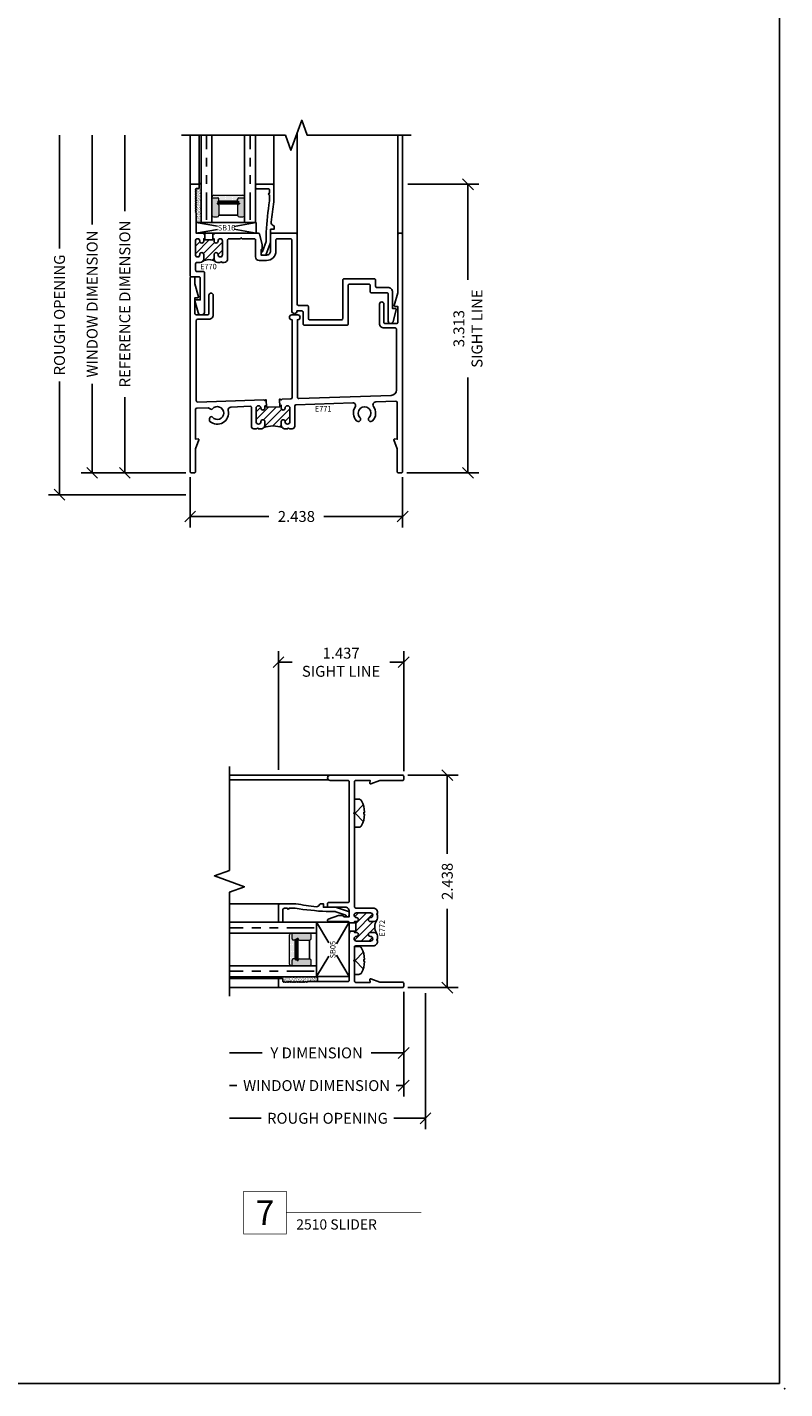
# Model space of a CAD drawing. Units: inches. Extents: x 0 to 25, y 0 to 32.5.
# Drawn here: x 16.3 to 25, y 0 to 15.6 of the extents above; entities that cross this region are included whole.
import ezdxf
from ezdxf.enums import TextEntityAlignment as Align

# ---------------------------------------------------------------- set-up
doc = ezdxf.new("R2010")
doc.units = ezdxf.units.IN
doc.header["$MEASUREMENT"] = 0
doc.linetypes.add('DEFAULT', pattern=[0])
doc.linetypes.add('PHANTOM2', pattern=[1.25, 0.625, -0.125, 0.125, -0.125, 0.125, -0.125])
doc.layers.add('NO PRINT', color=1, linetype='Continuous', plot=False)
doc.layers.add('WINTECH_DESIGN', color=3, linetype='Continuous', lineweight=25)
doc.styles.add('ROMANS', font='ROMANS.SHX')
doc.styles.add('TECHNICLITE', font='techl___.ttf', dxfattribs={"height": 0.1})
doc.styles.add('WinTech', font='technic_.ttf')
doc.dimstyles.new('WINTECH_BASIC', dxfattribs={"dimtxt": 0.125, "dimasz": 0.125, "dimexe": 0.125, "dimexo": 0.0625, "dimgap": 0.09, "dimtad": 0, "dimdec": 3, "dimzin": 4, "dimdsep": 46, "dimtxsty": 'WinTech', "dimblk": 'OBLIQUE', "dimcen": 0.125, "dimclrd": 5, "dimclre": 5, "dimclrt": 30, "dimazin": 0, "dimtfac": 1, "dimtdec": 3, "dimtofl": 0, "dimtmove": 0, "dimatfit": 3, "dimfxl": 0, "dimtolj": 1, "dimtzin": 0, "dimarcsym": 0})

# ---------------------------------------------------------------- blocks, each defined once
blk = doc.blocks.new('*U218')
at = {"layer": 'WINTECH_DESIGN', "color": 5, "const_width": 0.00914}
blk.add_lwpolyline([(-0.262, 0.262), (-0.262, -0.262), (0.262, -0.262), (0.262, 0.262)], close=True, dxfattribs=at)
at = {"layer": 'WINTECH_DESIGN', "color": 5, "const_width": 0.01}
blk.add_lwpolyline([(0.262, 0), (1.915, 0)], dxfattribs=at)
at = {"layer": 'WINTECH_DESIGN', "color": 30, "style": 'WinTech'}
blk.add_attdef('NUMBER', text='', height=0.3, rotation=360, dxfattribs=at).set_placement((0, 0), align=Align.MIDDLE_CENTER)
at = {"layer": 'WINTECH_DESIGN', "color": 30, "style": 'TECHNICLITE'}
blk.add_attdef('NOTE', text='', height=0.125, dxfattribs=at).set_placement((0.39, -0.079), align=Align.TOP_LEFT)
blk = doc.blocks.new('SB05')
at = {"color": 1, "linetype": 'DEFAULT'}
for p, q in [((-0.076, 0.233), (-0.312, 0.375)), ((0.312, 0.375), (0.076, 0.233)), ((-0.066, 0.148), (-0.312, 0)), ((0.312, 0), (0.066, 0.148))]:
    blk.add_line(p, q, dxfattribs=at)
blk.add_lwpolyline([(-0.312, 0), (-0.312, 0.375), (0.312, 0.375), (0.312, 0)], close=True, dxfattribs=at)
at = {"color": 6, "style": 'WinTech'}
blk.add_attdef('SB05', (-0.102, 0.158), '', height=0.062, dxfattribs=at)
blk = doc.blocks.new('E772_T')
at = {"layer": 'WINTECH_DESIGN'}
h = blk.add_hatch(dxfattribs=at)
h.set_pattern_fill('ANSI31', scale=0.5)
h.set_pattern_definition([(45, (-17.84719, -17.556284), (-0.04419417, 0.04419417), [])])
h.paths.add_polyline_path([(-0.383, 0.803, 1), (-0.383, 0.858), (-0.543, 0.858, 1), (-0.543, 0.803, -1), (-0.543, 0.758), (-0.565, 0.758), (-0.565, 0.743), (-0.55, 0.743), (-0.55, 0.648), (-0.565, 0.648), (-0.565, 0.633), (-0.543, 0.633, -1), (-0.543, 0.588, 1), (-0.543, 0.533), (-0.383, 0.533, 1), (-0.383, 0.588, -1), (-0.383, 0.633), (-0.34, 0.633, -0.198912), (-0.312, 0.621, -0.269485), (-0.312, 0.77, -0.198912), (-0.34, 0.758), (-0.383, 0.758, -1)])
at = {"layer": 'WINTECH_DESIGN', "color": 7, "linetype": 'Continuous'}
blk.add_lwpolyline([(-0.565, 0.648), (-0.565, 0.633), (-0.543, 0.633, -1), (-0.543, 0.588, 1), (-0.543, 0.533), (-0.383, 0.533, 1), (-0.383, 0.588, -1), (-0.383, 0.633), (-0.34, 0.633, -0.414214), (-0.3, 0.593), (-0.3, 0.558), (-0.31, 0.548), (-0.3, 0.538), (-0.3, 0.528, -0.414214), (-0.35, 0.478), (-0.55, 0.478, 0.414214), (-0.565, 0.463), (-0.565, 0.322), (-0.575, 0.312), (-0.565, 0.302), (-0.565, 0.075, 0.414214), (-0.55, 0.06), (-0.386, 0.06), (-0.389, 0.091, -0.548619), (-0.378, 0.1), (-0.275, 0.062), (-0.015, 0.062, -0.414214), (0, 0.047), (0, 0.015, -0.414214), (-0.015, 0), (-1.422, 0, -0.414214), (-1.437, 0.015), (-1.437, 0.097, -0.414214), (-1.429, 0.105), (-1.395, 0.105, -0.414214), (-1.387, 0.097), (-1.387, 0.07), (-1.377, 0.06), (-1.367, 0.07), (-1.357, 0.06), (-1.347, 0.07), (-1.337, 0.06), (-1.327, 0.07), (-1.317, 0.06), (-1.307, 0.07), (-1.297, 0.06), (-1.287, 0.07), (-1.277, 0.06), (-1.267, 0.07), (-1.257, 0.06), (-1.247, 0.07), (-1.237, 0.06), (-1.227, 0.07), (-1.217, 0.06), (-1.207, 0.07), (-1.197, 0.06), (-1.187, 0.07), (-1.177, 0.06), (-1.167, 0.07), (-1.157, 0.06), (-1.147, 0.07), (-1.137, 0.06), (-1.127, 0.07), (-1.117, 0.06), (-1.107, 0.07), (-0.64, 0.07, 0.414214), (-0.625, 0.085), (-0.625, 0.623), (-0.615, 0.633), (-0.625, 0.643), (-0.625, 0.648), (-0.55, 0.648), (-0.55, 0.743), (-0.625, 0.743, 0.414214), (-0.64, 0.758), (-0.861, 0.758, -0.8391), (-0.866, 0.785), (-0.748, 0.828, -0.087489), (-0.746, 0.828), (-0.705, 0.828, -0.198912), (-0.7, 0.826), (-0.687, 0.813), (-0.625, 0.813), (-0.625, 0.877, 0.414214), (-0.67, 0.922), (-0.86, 0.922, -0.414214), (-0.875, 0.937), (-0.875, 0.962, -0.414214), (-0.86, 0.977), (-0.64, 0.977, 0.414214), (-0.625, 0.992), (-0.625, 2.363, 0.414214), (-0.64, 2.378), (-0.845, 2.378, -1), (-0.845, 2.438), (-0.015, 2.438, -0.414214), (0, 2.423), (0, 2.391, -0.414214), (-0.015, 2.376), (-0.275, 2.376), (-0.378, 2.338, -0.548619), (-0.389, 2.347), (-0.386, 2.378), (-0.55, 2.378, 0.414214), (-0.565, 2.363), (-0.565, 2.011), (-0.575, 2.001), (-0.565, 1.991), (-0.565, 0.928, 0.414214), (-0.55, 0.913), (-0.35, 0.913, -0.414214), (-0.3, 0.863), (-0.3, 0.853), (-0.31, 0.843), (-0.3, 0.833), (-0.3, 0.798, -0.414214), (-0.34, 0.758), (-0.383, 0.758, -1), (-0.383, 0.803, 1), (-0.383, 0.858), (-0.543, 0.858, 1), (-0.543, 0.803, -1), (-0.543, 0.758), (-0.565, 0.758), (-0.565, 0.743)], format="xyb", dxfattribs=at)
blk.add_arc((-0.184, 0.696), 0.148, 149.8359, 210.1641, dxfattribs=at)
blk = doc.blocks.new('E772')
at = {"layer": 'WINTECH_DESIGN'}
blk.add_blockref('E772_T', (0, 0), dxfattribs=at)
at = {"layer": 'WINTECH_DESIGN', "color": 6, "style": 'WinTech'}
blk.add_attdef('E772', (-0.216, 0.586), '', height=0.062, rotation=90, dxfattribs=at)
blk = doc.blocks.new('*U82')
at = {"layer": 'WINTECH_DESIGN', "lineweight": 5}
h = blk.add_hatch(dxfattribs=at)
h.set_pattern_fill('DOTS', color=1, scale=0.2, style=0)
h.set_pattern_definition([(0, (0.437, 0.312), (0.00625, 0.0125), [0, -0.0125])])
h.paths.add_polyline_path([(0.42, 0.267, -0.4142136), (0.435, 0.282), (0.5, 0.282), (0.5, 0.292, 0.4142136), (0.48, 0.312), (0.145, 0.312, 0.4142136), (0.125, 0.292), (0.125, 0.282), (0.19, 0.282, -0.4142136), (0.205, 0.267), (0.205, 0.247), (0.42, 0.247)])
at = {"layer": 'WINTECH_DESIGN'}
h = blk.add_hatch(color=8, dxfattribs=at)
h.dxf.hatch_style = 1
h.paths.add_polyline_path([(0.5, 0.282), (0.435, 0.282, 0.4142136), (0.42, 0.267), (0.42, 0.247), (0.205, 0.247), (0.205, 0.267, 0.4142136), (0.19, 0.282), (0.125, 0.282), (0.125, 0.082, 0.4142136), (0.145, 0.062), (0.185, 0.062, 0.4142136), (0.205, 0.082), (0.205, 0.197, 0.4142136), (0.19, 0.212), (0.184, 0.212), (0.184, 0.222), (0.441, 0.222), (0.441, 0.212), (0.435, 0.212, 0.4142136), (0.42, 0.197), (0.42, 0.082, 0.4142136), (0.44, 0.062), (0.48, 0.062, 0.4142136), (0.5, 0.082)])
h.paths.add_polyline_path([(0.431, 0.227), (0.194, 0.227), (0.194, 0.242), (0.431, 0.242)], flags=16)
at = {"layer": 'WINTECH_DESIGN', "color": 4, "linetype": 'PHANTOM2', "ltscale": 0.5}
for p, q in [((0.0625, 0.0288), (0.0625, 1)), ((0.5625, 0.0288), (0.5625, 1))]:
    blk.add_line(p, q, dxfattribs=at)
at = {"layer": 'WINTECH_DESIGN', "color": 1, "lineweight": 5}
for p, q in [((0.125, 0.082), (0.125, 0.292)), ((0.125, 0.282), (0.19, 0.282)), ((0.145, 0.312), (0.48, 0.312)), ((0.184, 0.222), (0.441, 0.222)), ((0.184, 0.222), (0.184, 0.212)), ((0.184, 0.212), (0.441, 0.212)), ((0.194, 0.242), (0.431, 0.242)), ((0.194, 0.242), (0.194, 0.227)), ((0.194, 0.227), (0.431, 0.227)), ((0.205, 0.247), (0.205, 0.267)), ((0.205, 0.247), (0.42, 0.247)), ((0.205, 0.197), (0.205, 0.082)), ((0.42, 0.247), (0.42, 0.267)), ((0.42, 0.197), (0.42, 0.082)), ((0.431, 0.242), (0.431, 0.227)), ((0.435, 0.282), (0.5, 0.282)), ((0.441, 0.222), (0.441, 0.212)), ((0.5, 0.082), (0.5, 0.292)), ((0.145, 0.062), (0.185, 0.062)), ((0.44, 0.062), (0.48, 0.062))]:
    blk.add_line(p, q, dxfattribs=at)
at = {"layer": 'WINTECH_DESIGN', "color": 1}
blk.add_line((0.205, 0.082), (0.42, 0.082), dxfattribs=at)
at = {"layer": 'WINTECH_DESIGN', "color": 4}
for points in [[(0, 1), (0, 0), (0.125, 0), (0.125, 1)], [(0.5, 1), (0.5, 0), (0.625, 0), (0.625, 1)]]:
    blk.add_lwpolyline(points, dxfattribs=at)
at = {"layer": 'WINTECH_DESIGN', "color": 1, "lineweight": 5}
for centre, radius, start, end in [((0.145, 0.292), 0.02, 90, 180), ((0.19, 0.267), 0.015, 0, 90), ((0.19, 0.197), 0.015, 0, 90), ((0.435, 0.267), 0.015, 90, 180), ((0.435, 0.197), 0.015, 90, 180), ((0.48, 0.292), 0.02, 0, 90), ((0.145, 0.082), 0.02, 180, 270), ((0.185, 0.082), 0.02, 270, 0), ((0.44, 0.082), 0.02, 180, 270), ((0.48, 0.082), 0.02, 270, 0)]:
    blk.add_arc(centre, radius, start, end, dxfattribs=at)
blk = doc.blocks.new('2500GLZSEAL')
at = {"layer": 'WINTECH_DESIGN'}
h = blk.add_hatch(dxfattribs=at)
h.set_pattern_fill('AR-SAND', color=252, scale=0.01)
h.set_pattern_definition([(37.5, (-23.323643, -27.799332), (-0.0006299336, 0.019268238), [0, -0.0152, 0, -0.017, 0, -0.01625]), (7.5, (-23.323643, -27.799332), (0.017697767, 0.02822146), [0, -0.0082, 0, -0.0137, 0, -0.00525]), (327.5, (-23.335943, -27.799332), (0.031141419, 5.65905e-05), [0, -0.005, 0, -0.018, 0, -0.0235]), (317.5, (-23.335943, -27.799332), (0.030061266, 0.008776756), [0, -0.0025, 0, -0.0118, 0, -0.0135])])
h.paths.add_polyline_path([(0.055, 0.086), (0.033, 0.068, -0.198912), (0.035, 0.062), (0.035, 0.028, -0.414214), (0.027, 0.02), (0, 0.02), (-0.01, 0.01), (0, 0), (-0.01, -0.01), (0, -0.02), (-0.01, -0.03), (0, -0.04), (-0.01, -0.05), (0, -0.06), (-0.01, -0.07), (0, -0.08), (-0.01, -0.09), (0, -0.1), (-0.01, -0.11), (0, -0.12), (-0.01, -0.13), (0, -0.14), (-0.01, -0.15), (0, -0.16), (-0.01, -0.17), (0, -0.18), (-0.01, -0.19), (0, -0.2), (-0.01, -0.21), (0, -0.22), (-0.01, -0.23), (0, -0.24), (-0.01, -0.25), (0, -0.26), (0, -0.369, 0.360212), (0.055, -0.368)])
at = {"layer": 'WINTECH_DESIGN', "color": 252}
blk.add_lwpolyline([(-0.01, -0.25), (0, -0.24), (-0.01, -0.23), (0, -0.22), (-0.01, -0.21), (0, -0.2), (-0.01, -0.19), (0, -0.18), (-0.01, -0.17), (0, -0.16), (-0.01, -0.15), (0, -0.14), (-0.01, -0.13), (0, -0.12), (-0.01, -0.11), (0, -0.1), (-0.01, -0.09), (0, -0.08), (-0.01, -0.07), (0, -0.06), (-0.01, -0.05), (0, -0.04), (-0.01, -0.03), (0, -0.02), (-0.01, -0.01), (0, 0), (-0.01, 0.01), (0, 0.02), (0.027, 0.02, 0.414214), (0.035, 0.028), (0.035, 0.062, 0.198912), (0.033, 0.068), (0.055, 0.086), (0.055, -0.368, -0.360212), (0, -0.369), (0, -0.26)], format="xyb", close=True, dxfattribs=at)
blk = doc.blocks.new('*U362')
at = {"layer": 'WINTECH_DESIGN', "color": 7}
blk.add_lwpolyline([(0.049, 0.161, -0.281578), (0.082, 0.141, -0.108872), (0.115, 0.012), (0.109, 0.012), (0.109, -0.012), (0.115, -0.012, -0.108872), (0.082, -0.141, -0.281578), (0.049, -0.161), (0, -0.161), (0, 0.161)], format="xyb", close=True, dxfattribs=at)
blk.add_lwpolyline([(0.101, 0.095), (0.006, 0), (0.101, -0.095)], dxfattribs=at)
at = {"layer": 'WINTECH_DESIGN', "color": 6, "style": 'ROMANS', "flags": 8}
blk.add_attdef('FSTN#', text='', height=0.08, rotation=90, dxfattribs=at).set_placement((-0.215, 0), align=Align.MIDDLE_CENTER)
blk = doc.blocks.new('_Oblique')
at = {"color": 0, "linetype": 'ByBlock', "lineweight": -2}
blk.add_line((-0.5, -0.5), (0.5, 0.5), dxfattribs=at)
blk = doc.blocks.new('*D352')
at = {"layer": 'Defpoints', "color": 0}
for p in [(-0.015, 2.438), (-0.015, 0), (0.5, 0)]:
    blk.add_point(p, dxfattribs=at)
at = {"layer": 'WINTECH_DESIGN', "color": 5, "linetype": 'ByBlock', "lineweight": -2}
for p, q in [((0.047, 2.438), (0.625, 2.438)), ((0.5, 2.438), (0.5, 1.534)), ((0.5, 0), (0.5, 0.904)), ((0.047, 0), (0.625, 0))]:
    blk.add_line(p, q, dxfattribs=at)
at = {"layer": 'WINTECH_DESIGN', "color": 5, "lineweight": -2, "xscale": 0.125, "yscale": 0.125, "zscale": 0.125}
for p, rotation in [((0.5, 2.438), 90), ((0.5, 0), 270)]:
    blk.add_blockref('_Oblique', p, dxfattribs=dict(at, rotation=rotation))
at = {"layer": 'WINTECH_DESIGN', "color": 30, "insert": (0.5, 1.219), "char_height": 0.125, "attachment_point": 5, "rotation": 90, "style": 'WinTech'}
blk.add_mtext('\\A1;2.438', dxfattribs=at)
blk = doc.blocks.new('*D227')
at = {"layer": 'Defpoints', "color": 0}
for p in [(20.234, -38.055), (18.797, -39.351), (20.234, -39.366)]:
    blk.add_point(p, dxfattribs=at)
at = {"layer": 'WINTECH_DESIGN', "color": 5, "linetype": 'ByBlock', "lineweight": -2}
for p, q in [((18.797, -39.289), (18.797, -37.93)), ((20.234, -39.304), (20.234, -37.93)), ((18.797, -38.055), (18.955, -38.055)), ((20.234, -38.055), (20.076, -38.055))]:
    blk.add_line(p, q, dxfattribs=at)
at = {"layer": 'WINTECH_DESIGN', "color": 5, "lineweight": -2, "xscale": 0.125, "yscale": 0.125, "zscale": 0.125, "rotation": 180}
blk.add_blockref('_Oblique', (18.797, -38.055), dxfattribs=at)
at = {"layer": 'WINTECH_DESIGN', "color": 5, "lineweight": -2, "xscale": 0.125, "yscale": 0.125, "zscale": 0.125}
blk.add_blockref('_Oblique', (20.234, -38.055), dxfattribs=at)
at = {"layer": 'WINTECH_DESIGN', "color": 30, "insert": (19.515, -38.055), "char_height": 0.125, "attachment_point": 5, "style": 'WinTech'}
blk.add_mtext('\\A1;1.437\\PSIGHT LINE', dxfattribs=at)
blk = doc.blocks.new('*D353')
at = {"layer": 'Defpoints', "color": 0}
for p in [(0.25, 0), (-2, -1.5), (-2, -1.5)]:
    blk.add_point(p, dxfattribs=at)
at = {"layer": 'WINTECH_DESIGN', "color": 5, "linetype": 'ByBlock', "lineweight": -2}
for p, q in [((0.25, -0.063), (0.25, -1.625)), ((-2, -1.5), (-1.638, -1.5)), ((0.25, -1.5), (-0.112, -1.5))]:
    blk.add_line(p, q, dxfattribs=at)
at = {"layer": 'WINTECH_DESIGN', "color": 5, "lineweight": -2, "xscale": 0.125, "yscale": 0.125, "zscale": 0.125}
blk.add_blockref('_Oblique', (0.25, -1.5), dxfattribs=at)
at = {"layer": 'WINTECH_DESIGN', "color": 30, "insert": (-0.875, -1.5), "char_height": 0.125, "attachment_point": 5, "style": 'WinTech'}
blk.add_mtext('\\A1;ROUGH OPENING', dxfattribs=at)
blk = doc.blocks.new('_None')
blk = doc.blocks.new('*D354')
at = {"layer": 'Defpoints', "color": 0}
for p in [(0, 0.015), (-2, -0.1), (-2, -1.125)]:
    blk.add_point(p, dxfattribs=at)
at = {"layer": 'WINTECH_DESIGN', "color": 5, "linetype": 'ByBlock', "lineweight": -2}
for p, q in [((0, -0.047), (0, -1.25)), ((-2, -1.125), (-1.914, -1.125)), ((0, -1.125), (-0.086, -1.125))]:
    blk.add_line(p, q, dxfattribs=at)
at = {"layer": 'WINTECH_DESIGN', "color": 5, "lineweight": -2, "xscale": 0.125, "yscale": 0.125, "zscale": 0.125}
blk.add_blockref('_Oblique', (0, -1.125), dxfattribs=at)
at = {"layer": 'WINTECH_DESIGN', "color": 30, "insert": (-1, -1.125), "char_height": 0.125, "attachment_point": 5, "style": 'WinTech'}
blk.add_mtext('\\A1;WINDOW DIMENSION', dxfattribs=at)
blk = doc.blocks.new('*D355')
at = {"layer": 'Defpoints', "color": 0}
for p in [(0, 0.015), (-2, -0.1), (-2, -0.75)]:
    blk.add_point(p, dxfattribs=at)
at = {"layer": 'WINTECH_DESIGN', "color": 5, "linetype": 'ByBlock', "lineweight": -2}
for p, q in [((0, -0.047), (0, -0.875)), ((-2, -0.75), (-1.625, -0.75)), ((0, -0.75), (-0.375, -0.75))]:
    blk.add_line(p, q, dxfattribs=at)
at = {"layer": 'WINTECH_DESIGN', "color": 5, "lineweight": -2, "xscale": 0.125, "yscale": 0.125, "zscale": 0.125}
blk.add_blockref('_Oblique', (0, -0.75), dxfattribs=at)
at = {"layer": 'WINTECH_DESIGN', "color": 30, "insert": (-1, -0.75), "char_height": 0.125, "attachment_point": 5, "style": 'WinTech'}
blk.add_mtext('\\A1;Y DIMENSION', dxfattribs=at)
blk = doc.blocks.new('E770_T')
at = {"layer": 'WINTECH_DESIGN'}
h = blk.add_hatch(dxfattribs=at)
h.set_pattern_fill('ANSI31', scale=0.5)
h.set_pattern_definition([(45, (-13.727755, -20.264174), (-0.04419417, 0.04419417), [])])
h.paths.add_polyline_path([(0.275, 0.41), (0.275, 0.438), (0.26, 0.438), (0.26, 0.423), (0.17, 0.423), (0.17, 0.438), (0.155, 0.438), (0.155, 0.41, -1), (0.11, 0.41), (0.11, 0.413, 1), (0.06, 0.413), (0.06, 0.253, 0.999032), (0.11, 0.254, -1.026643), (0.155, 0.256), (0.155, 0.206, -0.198912), (0.143, 0.178, -0.278879), (0.287, 0.178, -0.198912), (0.275, 0.206), (0.275, 0.256, -1), (0.32, 0.256), (0.32, 0.253, 1), (0.37, 0.253), (0.37, 0.413, 0.999032), (0.32, 0.412, -1.026643)])
at = {"layer": 'WINTECH_DESIGN', "color": 7, "linetype": 'DEFAULT'}
blk.add_lwpolyline([(0.17, 0.438), (0.155, 0.438), (0.155, 0.41, -1), (0.11, 0.41), (0.11, 0.413, 1), (0.06, 0.413), (0.06, 0.253, 1), (0.11, 0.253), (0.11, 0.256, -1), (0.155, 0.256), (0.155, 0.206, -0.414214), (0.115, 0.166), (0.077, 0.166, 0.414214), (0.062, 0.151), (0.062, 0.077, 0.414214), (0.077, 0.062), (0.15, 0.062, -0.414214), (0.165, 0.047), (0.165, 0), (0.165, -0.399, -0.876976), (0.091, -0.409), (0.055, -0.275, -0.493145), (0.063, -0.265), (0.115, -0.265), (0.115, -0.015, 0.414214), (0.1, 0), (0.015, 0, -0.414214), (0, 0.015), (0, 1.048, -0.414214), (0.015, 1.063), (0.097, 1.063, -0.414214), (0.105, 1.055), (0.105, 1.021, -0.414214), (0.097, 1.013), (0.07, 1.013), (0.06, 1.003), (0.07, 0.993), (0.06, 0.983), (0.07, 0.973), (0.06, 0.963), (0.07, 0.953), (0.06, 0.943), (0.07, 0.933), (0.06, 0.923), (0.07, 0.913), (0.06, 0.903), (0.07, 0.893), (0.06, 0.883), (0.07, 0.873), (0.06, 0.863), (0.07, 0.853), (0.06, 0.843), (0.07, 0.833), (0.06, 0.823), (0.07, 0.813), (0.06, 0.803), (0.07, 0.793), (0.06, 0.783), (0.07, 0.773), (0.06, 0.763), (0.07, 0.753), (0.06, 0.743), (0.07, 0.733), (0.07, 0.515, 0.414214), (0.085, 0.5), (0.145, 0.5), (0.155, 0.49), (0.165, 0.5), (0.17, 0.5), (0.17, 0.423), (0.26, 0.423), (0.26, 0.5), (0.265, 0.5), (0.275, 0.49), (0.285, 0.5), (0.771, 0.5), (0.782, 0.5, -0.339454), (0.797, 0.489), (0.828, 0.372), (0.828, 0.33, -0.198912), (0.826, 0.325), (0.813, 0.312), (0.813, 0.25), (0.877, 0.25, 0.414214), (0.922, 0.295), (0.922, 0.485, -0.414214), (0.937, 0.5), (1.213, 0.5, -0.414214), (1.228, 0.485), (1.228, -0.313, 0.414214), (1.243, -0.328), (1.342, -0.328, -0.414214), (1.357, -0.342), (1.357, -0.478, 0.414214), (1.372, -0.493), (1.736, -0.493, 0.414214), (1.751, -0.478), (1.751, -0.037, -0.414214), (1.766, -0.022), (2.113, -0.022, -0.414214), (2.128, -0.037), (2.128, -0.107, 0.414214), (2.143, -0.122), (2.268, -0.122, -0.414214), (2.323, -0.177), (2.323, -0.365), (2.358, -0.365, -0.493145), (2.366, -0.375), (2.328, -0.516, -0.876976), (2.273, -0.509), (2.273, -0.199, 0.414214), (2.258, -0.184), (2.081, -0.184, -0.414214), (2.066, -0.169), (2.066, -0.099, 0.414214), (2.051, -0.084), (1.828, -0.084, 0.414214), (1.813, -0.099), (1.813, -0.54, -0.414214), (1.798, -0.555), (1.31, -0.555, -0.414214), (1.295, -0.54), (1.295, -0.404, 0.414214), (1.28, -0.39), (1.228, -0.39, -1), (1.166, -0.39), (1.166, 0.423, 0.414214), (1.151, 0.438), (0.999, 0.438, 0.414214), (0.984, 0.423), (0.984, 0.295, -0.414214), (0.877, 0.188), (0.791, 0.188, -0.414214), (0.751, 0.228), (0.751, 0.423, 0.414214), (0.736, 0.438), (0.596, 0.438), (0.586, 0.448), (0.576, 0.438), (0.445, 0.438, 0.414214), (0.43, 0.423), (0.43, 0.206, -0.414214), (0.39, 0.166), (0.365, 0.166), (0.355, 0.176), (0.345, 0.166), (0.315, 0.166, -0.414214), (0.275, 0.206), (0.275, 0.256, -1), (0.32, 0.256), (0.32, 0.253, 1), (0.37, 0.253), (0.37, 0.413, 1), (0.32, 0.413), (0.32, 0.41, -1), (0.275, 0.41), (0.275, 0.438), (0.26, 0.438)], format="xyb", dxfattribs=at)
blk.add_arc((0.215, 0.059), 0.139, 58.8347, 121.1653, dxfattribs=at)
blk = doc.blocks.new('E770')
at = {"layer": 'WINTECH_DESIGN'}
blk.add_blockref('E770_T', (0, 0), dxfattribs=at)
at = {"layer": 'WINTECH_DESIGN', "color": 6, "style": 'WinTech'}
blk.add_attdef('E770', (0.114, 0.087), '', height=0.062, dxfattribs=at)
blk = doc.blocks.new('E771_T')
at = {"layer": 'WINTECH_DESIGN'}
h = blk.add_hatch(dxfattribs=at)
h.set_pattern_fill('ANSI31', scale=0.5)
h.set_pattern_definition([(45, (-14.69242, -18.1691), (-0.04419417, 0.04419417), [])])
h.paths.add_polyline_path([(1.058, 0.519, -0.198912), (1.045, 0.551), (1.045, 0.588, -1), (1.09, 0.588, 1), (1.145, 0.588), (1.145, 0.743, 1), (1.09, 0.743, -1), (1.045, 0.743), (1.045, 0.776), (1.028, 0.775), (1.028, 0.76), (0.875, 0.755), (0.874, 0.77), (0.857, 0.769), (0.857, 0.743, -1), (0.812, 0.743, 1), (0.757, 0.743), (0.757, 0.588, 1), (0.812, 0.588, -1), (0.857, 0.588), (0.857, 0.551, -0.198912), (0.844, 0.519, -0.186602)])
at = {"layer": 'WINTECH_DESIGN', "color": 7, "linetype": 'DEFAULT'}
blk.add_lwpolyline([(0.874, 0.77), (0.857, 0.769), (0.857, 0.743, -1), (0.812, 0.743, 1), (0.757, 0.743), (0.757, 0.588, 1), (0.812, 0.588, -1), (0.857, 0.588), (0.857, 0.551, -0.414214), (0.812, 0.506), (0.782, 0.506), (0.772, 0.516), (0.762, 0.506), (0.732, 0.506, -0.414214), (0.702, 0.536), (0.702, 0.756, 0.424475), (0.694, 0.764), (0.467, 0.756, 0.473267), (0.437, 0.716, -0.732497), (0.227, 0.591, -0.214455), (0.222, 0.602), (0.222, 0.626, -0.267949), (0.23, 0.639), (0.237, 0.644, -0.364888), (0.256, 0.64, 2.761397), (0.256, 0.734, -0.364888), (0.237, 0.73), (0.208, 0.747), (0.076, 0.742, 0.404026), (0.062, 0.727), (0.062, 0.386), (0.091, 0.389, -0.548619), (0.1, 0.378), (0.062, 0.275), (0.062, 0.015, -0.414214), (0.047, 0), (0.015, 0, -0.414214), (0, 0.015), (0, 2.235, -0.414214), (0.015, 2.25), (0.04, 2.25, -0.414214), (0.055, 2.235), (0.055, 2.168), (0.095, 2.02, -0.493145), (0.087, 2.01), (0.055, 2.01), (0.055, 1.828, 0.414214), (0.07, 1.813), (0.2, 1.813, 0.414214), (0.215, 1.828), (0.215, 2.038, -1), (0.265, 2.038), (0.265, 1.813, -0.414214), (0.215, 1.763), (0.085, 1.763, 0.414214), (0.07, 1.748), (0.07, 0.828, 0.424475), (0.086, 0.813), (0.847, 0.839), (0.857, 0.829), (0.867, 0.84), (0.872, 0.84), (0.875, 0.755), (1.028, 0.76), (1.025, 0.845), (1.035, 0.846), (1.045, 0.836), (1.055, 0.846), (1.155, 0.85, 0.404026), (1.169, 0.865), (1.169, 1.758), (1.166, 1.758, -1), (1.166, 1.813), (1.235, 1.813, -1), (1.235, 1.758), (1.231, 1.758), (1.231, 0.868, 0.424475), (1.247, 0.853), (2.308, 0.89, 0.404026), (2.368, 0.952), (2.368, 1.648, 0.414214), (2.353, 1.663), (2.223, 1.663, -0.414214), (2.173, 1.713), (2.173, 1.938, -1), (2.223, 1.938), (2.223, 1.728, 0.414214), (2.238, 1.713), (2.368, 1.713, 0.414214), (2.383, 1.728), (2.383, 1.91), (2.351, 1.91, -0.493145), (2.343, 1.92), (2.383, 2.068), (2.383, 2.735, -0.414214), (2.398, 2.75), (2.423, 2.75, -0.414214), (2.438, 2.735), (2.438, 0.015, -0.414214), (2.423, 0), (2.391, 0, -0.414214), (2.376, 0.015), (2.376, 0.275), (2.338, 0.378, -0.548619), (2.347, 0.389), (2.376, 0.386), (2.376, 0.807, 0.424475), (2.36, 0.822), (2.129, 0.814, 0.603032), (2.104, 0.763, -0.366368), (2.093, 0.598, -1), (2.053, 0.636, 2.3627), (1.949, 0.636, -1), (1.909, 0.598, -0.346696), (1.893, 0.756, 0.603032), (1.865, 0.805), (1.214, 0.782, 0.404026), (1.2, 0.767), (1.2, 0.536, -0.414214), (1.17, 0.506), (1.14, 0.506), (1.13, 0.516), (1.12, 0.506), (1.09, 0.506, -0.414214), (1.045, 0.551), (1.045, 0.588, -1), (1.09, 0.588, 1), (1.145, 0.588), (1.145, 0.743, 1), (1.09, 0.743, -1), (1.045, 0.743), (1.045, 0.776), (1.028, 0.775)], format="xyb", dxfattribs=at)
blk.add_arc((0.951, 0.242), 0.297, 68.8602, 111.1398, dxfattribs=at)
blk = doc.blocks.new('E771')
at = {"layer": 'WINTECH_DESIGN'}
blk.add_blockref('E771_T', (0, 0), dxfattribs=at)
at = {"layer": 'WINTECH_DESIGN', "color": 6, "style": 'WinTech'}
blk.add_attdef('E771', (1.431, 0.704), '', height=0.062, dxfattribs=at)
blk = doc.blocks.new('*D337')
at = {"layer": 'Defpoints', "color": 0}
for p in [(2.438, 3.313), (2.423, 0), (3.188, 0)]:
    blk.add_point(p, dxfattribs=at)
at = {"layer": 'WINTECH_DESIGN', "color": 5, "linetype": 'ByBlock', "lineweight": -2}
for p, q in [((2.5, 3.313), (3.313, 3.313)), ((3.188, 3.313), (3.188, 2.217)), ((3.188, 0), (3.188, 1.096)), ((2.485, 0), (3.313, 0))]:
    blk.add_line(p, q, dxfattribs=at)
at = {"layer": 'WINTECH_DESIGN', "color": 5, "lineweight": -2, "xscale": 0.125, "yscale": 0.125, "zscale": 0.125}
for p, rotation in [((3.188, 3.313), 90), ((3.188, 0), 270)]:
    blk.add_blockref('_Oblique', p, dxfattribs=dict(at, rotation=rotation))
at = {"layer": 'WINTECH_DESIGN', "color": 30, "insert": (3.188, 1.656), "char_height": 0.125, "attachment_point": 5, "rotation": 90, "style": 'WinTech'}
blk.add_mtext('\\A1;3.313\\PSIGHT LINE', dxfattribs=at)
blk = doc.blocks.new('*D338')
at = {"layer": 'Defpoints', "color": 0}
for p in [(-1.5, 3.875), (-0.1, 3.875), (0.015, -0.25)]:
    blk.add_point(p, dxfattribs=at)
at = {"layer": 'WINTECH_DESIGN', "color": 5, "linetype": 'ByBlock', "lineweight": -2}
for p, q in [((-1.5, 3.875), (-1.5, 2.575)), ((-1.5, -0.25), (-1.5, 1.05)), ((-0.048, -0.25), (-1.625, -0.25))]:
    blk.add_line(p, q, dxfattribs=at)
at = {"layer": 'WINTECH_DESIGN', "color": 5, "lineweight": -2, "xscale": 0.125, "yscale": 0.125, "zscale": 0.125, "rotation": 270}
blk.add_blockref('_Oblique', (-1.5, -0.25), dxfattribs=at)
at = {"layer": 'WINTECH_DESIGN', "color": 30, "insert": (-1.5, 1.812), "char_height": 0.125, "attachment_point": 5, "rotation": 90, "style": 'WinTech'}
blk.add_mtext('\\A1;ROUGH OPENING', dxfattribs=at)
blk = doc.blocks.new('*D339')
at = {"layer": 'Defpoints', "color": 0}
for p in [(0, 0.015), (2.438, 0.015), (2.438, -0.5)]:
    blk.add_point(p, dxfattribs=at)
at = {"layer": 'WINTECH_DESIGN', "color": 5, "linetype": 'ByBlock', "lineweight": -2}
for p, q in [((0, -0.048), (0, -0.625)), ((2.438, -0.048), (2.438, -0.625)), ((0, -0.5), (0.904, -0.5)), ((2.438, -0.5), (1.534, -0.5))]:
    blk.add_line(p, q, dxfattribs=at)
at = {"layer": 'WINTECH_DESIGN', "color": 5, "lineweight": -2, "xscale": 0.125, "yscale": 0.125, "zscale": 0.125, "rotation": 180}
blk.add_blockref('_Oblique', (0, -0.5), dxfattribs=at)
at = {"layer": 'WINTECH_DESIGN', "color": 5, "lineweight": -2, "xscale": 0.125, "yscale": 0.125, "zscale": 0.125}
blk.add_blockref('_Oblique', (2.438, -0.5), dxfattribs=at)
at = {"layer": 'WINTECH_DESIGN', "color": 30, "insert": (1.219, -0.5), "char_height": 0.125, "attachment_point": 5, "style": 'WinTech'}
blk.add_mtext('\\A1;2.438', dxfattribs=at)
blk = doc.blocks.new('*D340')
at = {"layer": 'Defpoints', "color": 0}
for p in [(-1.125, 3.875), (-0.1, 3.875), (0.015, 0)]:
    blk.add_point(p, dxfattribs=at)
at = {"layer": 'WINTECH_DESIGN', "color": 5, "linetype": 'ByBlock', "lineweight": -2}
for p, q in [((-1.125, 3.875), (-1.125, 2.852)), ((-1.125, 0), (-1.125, 1.023)), ((-0.048, 0), (-1.25, 0))]:
    blk.add_line(p, q, dxfattribs=at)
at = {"layer": 'WINTECH_DESIGN', "color": 5, "lineweight": -2, "xscale": 0.125, "yscale": 0.125, "zscale": 0.125, "rotation": 270}
blk.add_blockref('_Oblique', (-1.125, 0), dxfattribs=at)
at = {"layer": 'WINTECH_DESIGN', "color": 30, "insert": (-1.125, 1.938), "char_height": 0.125, "attachment_point": 5, "rotation": 90, "style": 'WinTech'}
blk.add_mtext('\\A1;WINDOW DIMENSION', dxfattribs=at)
blk = doc.blocks.new('SB16')
at = {"color": 1, "linetype": 'DEFAULT'}
for p, q in [((-0.101, 0.081), (-0.344, 0.125)), ((-0.101, 0.044), (-0.344, 0)), ((0.344, 0.125), (0.092, 0.079)), ((0.344, 0), (0.092, 0.046))]:
    blk.add_line(p, q, dxfattribs=at)
blk.add_lwpolyline([(0.344, 0.125), (-0.344, 0.125), (-0.344, 0), (0.344, 0)], close=True, dxfattribs=at)
at = {"color": 6, "style": 'WinTech'}
blk.add_attdef('SB16', (-0.097, 0.032), '', height=0.062, dxfattribs=at)
blk = doc.blocks.new('*D341')
at = {"layer": 'Defpoints', "color": 0}
for p in [(-0.75, 3.875), (-0.1, 3.875), (0.015, 0)]:
    blk.add_point(p, dxfattribs=at)
at = {"layer": 'WINTECH_DESIGN', "color": 5, "linetype": 'ByBlock', "lineweight": -2}
for p, q in [((-0.75, 3.875), (-0.75, 3.005)), ((-0.75, 0), (-0.75, 0.87)), ((-0.048, 0), (-0.875, 0))]:
    blk.add_line(p, q, dxfattribs=at)
at = {"layer": 'WINTECH_DESIGN', "color": 5, "lineweight": -2, "xscale": 0.125, "yscale": 0.125, "zscale": 0.125, "rotation": 270}
blk.add_blockref('_Oblique', (-0.75, 0), dxfattribs=at)
at = {"layer": 'WINTECH_DESIGN', "color": 30, "insert": (-0.75, 1.938), "char_height": 0.125, "attachment_point": 5, "rotation": 90, "style": 'WinTech'}
blk.add_mtext('\\A1;REFERENCE DIMENSION', dxfattribs=at)
blk = doc.blocks.new('WINTECH WEBSITE DETAIL PAPER')
at = {"layer": 'NO PRINT', "color": 3}
blk.add_point((25, 0), dxfattribs=at)
at = {"layer": 'WINTECH_DESIGN', "color": 1}
blk.add_lwpolyline([(0.062, 32.438), (24.938, 32.438), (24.938, 0.062), (0.062, 0.062)], close=True, dxfattribs=at)
at = {"layer": 'WINTECH_DESIGN', "color": 30, "style": 'WinTech'}
blk.add_attdef('TITLE', text='', height=0.75, dxfattribs=at).set_placement((15.068, 29.75), align=Align.CENTER)
blk = doc.blocks.new('2510_FXRJAMB')
at = {"layer": 'WINTECH_DESIGN', "color": 7}
for p, q in [((-2, 2.438), (-0.845, 2.438)), ((-2, 2.383), (-0.8616, 2.383)), ((-1.423, 0.96), (-2, 0.96)), ((-1.429, 0.105), (-2, 0.105)), ((-1.422, 0), (-2, 0))]:
    blk.add_line(p, q, dxfattribs=at)
at = {"layer": 'WINTECH_DESIGN', "linetype": 'Continuous'}
blk.add_lwpolyline([(-2, 2.538), (-2, 1.344), (-2.1717, 1.2815), (-1.8283, 1.1565), (-2, 1.094), (-2, -0.1)], dxfattribs=at)
at = {"layer": 'WINTECH_DESIGN', "color": 7}
blk.add_lwpolyline([(-0.9662, 0.9523, -0.322621), (-0.952, 0.9626), (-0.922, 0.9626), (-0.922, 0.922), (-0.7918, 0.922, -0.0833457), (-0.7591, 0.9165), (-0.6344, 0.8734, -0.3198266), (-0.625, 0.8602), (-0.625, 0.827, -0.7), (-0.665, 0.827), (-0.665, 0.8311), (-0.781, 0.8712, 0.0833457), (-0.7859, 0.872), (-0.8884, 0.872, -0.0199705), (-1.2464, 0.91), (-1.315, 0.91, -1), (-1.335, 0.91), (-1.372, 0.91, 0.4142136), (-1.387, 0.895), (-1.387, 0.765, -0.4142136), (-1.402, 0.75), (-1.422, 0.75, -0.4142136), (-1.437, 0.765), (-1.437, 0.946, -0.4142136), (-1.423, 0.96), (-1.2377, 0.96, 0.0047127), (-1.0035, 0.9286, 0.3547656)], format="xyb", close=True, dxfattribs=at)
at = {"layer": 'WINTECH_DESIGN'}
blk.add_blockref('E772', (0, 0), dxfattribs=at).add_auto_attribs({'E772': 'E772'})
at = {"layer": 'WINTECH_DESIGN', "xscale": -1, "rotation": 180}
for p in [(-0.565, 2.001), (-0.565, 0.312)]:
    blk.add_blockref('*U362', p, dxfattribs=at)
at = {"layer": 'WINTECH_DESIGN', "rotation": 90}
for name, p in [('*U82', (-1, 0.125)), ('2500GLZSEAL', (-1.367, 0.07))]:
    blk.add_blockref(name, p, dxfattribs=at)
blk.add_blockref('SB05', (-0.625, 0.4375), dxfattribs=at).add_auto_attribs({'SB05': 'SB05'})
at = {"layer": 'WINTECH_DESIGN'}
dim = blk.add_linear_dim(base=(0, 3.7339), p1=(-1.437, 2.438), p2=(0, 2.423), text='<>^JSIGHT LINE', dimstyle='WINTECH_BASIC', override={"dimpost": '', "dimarcsym": 1}, dxfattribs=at)
dim.commit()
dim.dimension.update_dxf_attribs({"geometry": '*D227', "text_midpoint": (-0.7185, 3.7339), "insert": (-20.2337, 41.7893)})
dim = blk.add_linear_dim(base=(0.5, 0), p1=(-0.015, 2.438), p2=(-0.015, 0), angle=90, dimstyle='WINTECH_BASIC', override={"dimarcsym": 1}, dxfattribs=at)
dim.commit()
dim.dimension.update_dxf_attribs({"geometry": '*D352', "text_midpoint": (0.5, 1.219)})
for base, text, picture, middle in [((-2, -1.125), 'WINDOW DIMENSION', '*D354', (-1, -1.125)), ((-2, -0.75), 'Y DIMENSION', '*D355', (-1, -0.75))]:
    dim = blk.add_linear_dim(base=base, p1=(0, 0.015), p2=(-2, -0.1), text=text, dimstyle='WINTECH_BASIC', override={"dimpost": '', "dimblk1": 'Oblique', "dimblk2": 'None', "dimsah": 1, "dimse2": 1, "dimtmove": 0, "dimarcsym": 1}, dxfattribs=at)
    dim.commit()
    dim.dimension.update_dxf_attribs({"geometry": picture, "text_midpoint": middle, "dimtype": 160})
dim = blk.add_linear_dim(base=(-2, -1.5), p1=(0.25, 0), p2=(-2, -1.5), text='ROUGH OPENING', dimstyle='WINTECH_BASIC', override={"dimpost": '', "dimblk1": 'Oblique', "dimblk2": 'None', "dimsah": 1, "dimse2": 1, "dimtmove": 0, "dimarcsym": 1}, dxfattribs=at)
dim.commit()
dim.dimension.update_dxf_attribs({"geometry": '*D353', "text_midpoint": (-0.875, -1.5)})
blk = doc.blocks.new('2510_FXSILL')
at = {"layer": 'WINTECH_DESIGN'}
h = blk.add_hatch(dxfattribs=at)
h.set_pattern_fill('AR-SAND', color=252, scale=0.01)
h.set_pattern_definition([(37.5, (-23.253643, -24.556332), (-0.0006299336, 0.019268238), [0, -0.0152, 0, -0.017, 0, -0.01625]), (7.5, (-23.253643, -24.556332), (0.017697767, 0.02822146), [0, -0.0082, 0, -0.0137, 0, -0.00525]), (327.5, (-23.265943, -24.556332), (0.031141419, 5.65905e-05), [0, -0.005, 0, -0.018, 0, -0.0235]), (317.5, (-23.265943, -24.556332), (0.030061266, 0.008776756), [0, -0.0025, 0, -0.0118, 0, -0.0135])])
edge = h.paths.add_edge_path()
edge.add_line((0.125, 3.3287), (0.1027, 3.3107))
edge.add_arc((0.097, 3.305), 0.008, 0, 45, ccw=False)
edge.add_line((0.105, 3.305), (0.105, 3.271))
edge.add_arc((0.097, 3.271), 0.008, -90, 0, ccw=False)
edge.add_line((0.097, 3.263), (0.07, 3.263))
edge.add_line((0.07, 3.263), (0.06, 3.253))
edge.add_line((0.06, 3.253), (0.07, 3.243))
edge.add_line((0.07, 3.243), (0.06, 3.233))
edge.add_line((0.06, 3.233), (0.07, 3.223))
edge.add_line((0.07, 3.223), (0.06, 3.213))
edge.add_line((0.06, 3.213), (0.07, 3.203))
edge.add_line((0.07, 3.203), (0.06, 3.193))
edge.add_line((0.06, 3.193), (0.07, 3.183))
edge.add_line((0.07, 3.183), (0.06, 3.173))
edge.add_line((0.06, 3.173), (0.07, 3.163))
edge.add_line((0.07, 3.163), (0.06, 3.153))
edge.add_line((0.06, 3.153), (0.07, 3.143))
edge.add_line((0.07, 3.143), (0.06, 3.133))
edge.add_line((0.06, 3.133), (0.07, 3.123))
edge.add_line((0.07, 3.123), (0.06, 3.113))
edge.add_line((0.06, 3.113), (0.07, 3.103))
edge.add_line((0.07, 3.103), (0.06, 3.093))
edge.add_line((0.06, 3.093), (0.07, 3.083))
edge.add_line((0.07, 3.083), (0.06, 3.073))
edge.add_line((0.06, 3.073), (0.07, 3.063))
edge.add_line((0.07, 3.063), (0.06, 3.053))
edge.add_line((0.06, 3.053), (0.07, 3.043))
edge.add_line((0.07, 3.043), (0.06, 3.033))
edge.add_line((0.06, 3.033), (0.07, 3.023))
edge.add_line((0.07, 3.023), (0.06, 3.013))
edge.add_line((0.06, 3.013), (0.07, 3.003))
edge.add_line((0.07, 3.003), (0.06, 2.993))
edge.add_line((0.06, 2.993), (0.07, 2.983))
edge.add_line((0.07, 2.983), (0.07, 2.875))
edge.add_arc((0.0975, 0.9044), 1.9708, 89.20047, 90.79953, ccw=False)
edge.add_line((0.125, 2.875), (0.125, 3.3287))
at = {"layer": 'WINTECH_DESIGN', "color": 7}
for p, q in [((0, 3.875), (0, 3.298)), ((0.105, 3.305), (0.105, 3.875)), ((0.96, 3.297), (0.96, 3.875)), ((1.228, 2.735), (1.228, 3.8997)), ((2.383, 2.735), (2.383, 3.875)), ((2.438, 3.875), (2.438, 2.735))]:
    blk.add_line(p, q, dxfattribs=at)
at = {"layer": 'WINTECH_DESIGN', "linetype": 'Continuous'}
blk.add_lwpolyline([(-0.1, 3.875), (1.094, 3.875), (1.1565, 3.7033), (1.2815, 4.0467), (1.344, 3.875), (2.538, 3.875)], dxfattribs=at)
at = {"layer": 'WINTECH_DESIGN', "color": 252}
blk.add_lwpolyline([(0.06, 2.993), (0.07, 3.003), (0.06, 3.013), (0.07, 3.023), (0.06, 3.033), (0.07, 3.043), (0.06, 3.053), (0.07, 3.063), (0.06, 3.073), (0.07, 3.083), (0.06, 3.093), (0.07, 3.103), (0.06, 3.113), (0.0698, 3.1228), (0.06, 3.133), (0.07, 3.143), (0.06, 3.153), (0.07, 3.163), (0.06, 3.173), (0.07, 3.183), (0.06, 3.193), (0.07, 3.203), (0.06, 3.213), (0.07, 3.223), (0.06, 3.233), (0.07, 3.243), (0.06, 3.253), (0.07, 3.263), (0.097, 3.263, 0.4142136), (0.105, 3.271), (0.105, 3.305, 0.1989124), (0.1027, 3.3107), (0.125, 3.3287), (0.125, 2.875, 0.0069773), (0.07, 2.875), (0.07, 2.983)], format="xyb", close=True, dxfattribs=at)
at = {"layer": 'WINTECH_DESIGN', "color": 7}
blk.add_lwpolyline([(0.9523, 2.8412, -0.322621), (0.9626, 2.827), (0.9626, 2.797), (0.922, 2.797), (0.922, 2.6668, -0.0833457), (0.9165, 2.6341), (0.8734, 2.5094, -0.3198266), (0.8602, 2.5), (0.827, 2.5, -0.7), (0.827, 2.54), (0.8311, 2.54), (0.8712, 2.656, 0.0833457), (0.872, 2.6609), (0.872, 2.7634, -0.0199705), (0.91, 3.1214), (0.91, 3.19, -1), (0.91, 3.21), (0.91, 3.247, 0.4142136), (0.895, 3.262), (0.765, 3.262, -0.4142136), (0.75, 3.277), (0.75, 3.297, -0.4142136), (0.765, 3.312), (0.946, 3.312, -0.4142136), (0.96, 3.298), (0.96, 3.1127, 0.0047127), (0.9286, 2.8785, 0.3547656)], format="xyb", close=True, dxfattribs=at)
at = {"layer": 'WINTECH_DESIGN'}
blk.add_blockref('*U82', (0.125, 2.875), dxfattribs=at)
for name, p, values in [('E770', (0, 2.25), {'E770': 'E770'}), ('SB16', (0.4137, 2.75), {'SB16': 'SB16'}), ('E771', (0, 0), {'E771': 'E771'})]:
    blk.add_blockref(name, p, dxfattribs=at).add_auto_attribs(values)
for base, p1, p2, text, override, picture, middle in [((-1.5, 3.875), (0.015, -0.25), (-0.1, 3.875), 'ROUGH OPENING', {"dimpost": '', "dimblk1": 'Oblique', "dimblk2": 'None', "dimsah": 1, "dimse2": 1, "dimarcsym": 1}, '*D338', (-1.5, 1.8125)), ((-1.125, 3.875), (0.015, 0), (-0.1, 3.875), 'WINDOW DIMENSION', {"dimpost": '', "dimblk1": 'Oblique', "dimblk2": 'None', "dimsah": 1, "dimse2": 1, "dimarcsym": 1}, '*D340', (-1.125, 1.9375)), ((-0.75, 3.875), (0.015, 0), (-0.1, 3.875), 'REFERENCE DIMENSION', {"dimpost": '', "dimblk1": 'Oblique', "dimblk2": 'None', "dimsah": 1, "dimse2": 1, "dimarcsym": 1}, '*D341', (-0.75, 1.9375)), ((3.188, 0), (2.438, 3.313), (2.423, 0), '<>^JSIGHT LINE', {"dimpost": '', "dimarcsym": 1}, '*D337', (3.188, 1.6565))]:
    dim = blk.add_linear_dim(base=base, p1=p1, p2=p2, angle=90, text=text, dimstyle='WINTECH_BASIC', override=override, dxfattribs=at)
    dim.commit()
    dim.dimension.update_dxf_attribs({"geometry": picture, "text_midpoint": middle})
dim = blk.add_linear_dim(base=(2.438, -0.5), p1=(0, 0.015), p2=(2.438, 0.015), dimstyle='WINTECH_BASIC', override={"dimarcsym": 1}, dxfattribs=at)
dim.commit()
dim.dimension.update_dxf_attribs({"geometry": '*D339', "text_midpoint": (1.219, -0.5)})

msp = doc.modelspace()

# ---------------------------------------------------------------- block references
at = {"color": 3}
ref = msp.add_blockref('*U218', (19.03516, 2.02069), dxfattribs=dict(at, xscale=0.9375, yscale=0.9375, zscale=0.9375))
ref.add_attrib('NUMBER', '7', dxfattribs={"layer": 'WINTECH_DESIGN', "color": 30, "height": 0.28125, "rotation": 360, "style": 'WinTech'}).set_placement((19.03516, 2.02069), align=Align.MIDDLE_CENTER)
ref.add_attrib('NOTE_001', '2510 SLIDER', (19.3931, 1.82751), dxfattribs={"layer": 'WINTECH_DESIGN', "color": 30, "height": 0.1171875, "style": 'TECHNICLITE'})
at = {"layer": 'WINTECH_DESIGN'}
for name, p in [('WINTECH WEBSITE DETAIL PAPER', (0, 0)), ('2510_FXSILL', (18.17578, 10.51195)), ('2510_FXRJAMB', (20.6267, 4.60459))]:
    msp.add_blockref(name, p, dxfattribs=at)

doc.saveas('drawing.dxf')
